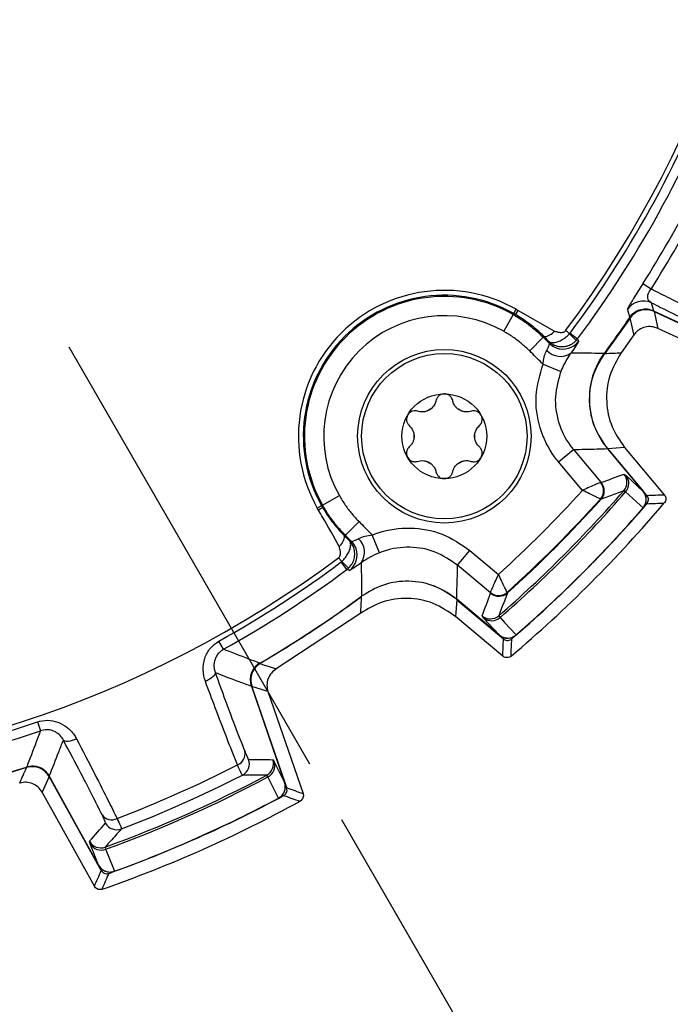
# Model space of a CAD drawing. Units: inches. Extents: x 0.3 to 16.7, y 0.2 to 10.8.
# Drawn here: x 2.7 to 3.2, y 4.6 to 5.4 of the extents above; entities that cross this region are included whole.
import ezdxf

# ---------------------------------------------------------------- set-up
doc = ezdxf.new("R2010")
doc.units = ezdxf.units.IN
doc.header["$MEASUREMENT"] = 0
doc.linetypes.add('CENTERX2', pattern=[0.8, 0.5, -0.1, 0.1, -0.1])
doc.layers.add('OBJECT', color=7, linetype='Continuous')
doc.styles.add('SLDTEXTSTYLE0', font='TXT', dxfattribs={"width": 0.7})
doc.dimstyles.new('SLDDIMSTYLE12', dxfattribs={"dimtxt": 0.105523, "dimasz": 0.156, "dimexe": 0, "dimexo": 0.0625, "dimgap": 0.026381, "dimtad": 0, "dimtih": 1, "dimtoh": 1, "dimdec": 4, "dimlfac": 2, "dimrnd": 1e-09, "dimzin": 12, "dimdsep": 46, "dimtxsty": 'SLDTEXTSTYLE0', "dimsah": 1, "dimcen": 0.09, "dimadec": 0, "dimazin": 3, "dimlim": 1, "dimtp": 0.0002, "dimtm": 0.0003, "dimtfac": 1, "dimtdec": 4, "dimtmove": 0, "dimatfit": 0, "dimfxl": 0, "dimfrac": 2, "dimtolj": 1, "dimtzin": 12, "dimarcsym": 0})
doc.dimstyles.new('SLDDIMSTYLE13', dxfattribs={"dimtxt": 0.105523, "dimasz": 0.156, "dimexe": 0, "dimexo": 0.0625, "dimgap": 0.026381, "dimtad": 0, "dimtih": 1, "dimtoh": 1, "dimdec": 4, "dimlfac": 2, "dimzin": 4, "dimdsep": 46, "dimtxsty": 'SLDTEXTSTYLE0', "dimsah": 1, "dimcen": 0.09, "dimadec": 1, "dimazin": 1, "dimtfac": 1, "dimtdec": 1, "dimtofl": 0, "dimtmove": 0, "dimatfit": 3, "dimfxl": 0, "dimfrac": 2, "dimtolj": 1, "dimtzin": 12, "dimarcsym": 0})

# ---------------------------------------------------------------- blocks, each defined once
blk = doc.blocks.new('_D_13')
at = {"layer": 'OBJECT'}
for p, q in [((2.32211, 5.61584), (2.32211, 4.0528)), ((2.44689, 5.61584), (2.44689, 4.0528)), ((2.32211, 4.1778), (2.00156, 4.1778)), ((2.44689, 4.1778), (2.79689, 4.1778))]:
    blk.add_line(p, q, dxfattribs=at)
for points in [[(2.32211, 4.1778), (2.16611, 4.2038), (2.16611, 4.1518)], [(2.44689, 4.1778), (2.60289, 4.1518), (2.60289, 4.2038)]]:
    blk.add_solid(points, dxfattribs=at)
at = {"layer": 'OBJECT', "char_height": 0.104167, "attachment_point": 1, "style": 'SLDTEXTSTYLE0'}
for s, insert in [('.2498', (1.52146, 4.31208)), ('%%c', (1.36337, 4.2289)), ('.2493', (1.52146, 4.14571))]:
    blk.add_mtext(s, dxfattribs=dict(at, insert=insert))
blk = doc.blocks.new('_D_14')
at = {"layer": 'OBJECT'}
for p, q in [((2.3845, 5.23564), (2.3845, 3.37029)), ((2.9011, 4.77106), (3.53227, 3.67784))]:
    blk.add_line(p, q, dxfattribs=at)
for start, end in [(293.11349, 300), (270, 279.2997)]:
    blk.add_arc((2.3845, 5.66584), 2.17054, start, end, dxfattribs=at)
for points in [[(3.46977, 3.78609), (3.31978, 3.73595), (3.34414, 3.69002)], [(2.3845, 3.49529), (2.54133, 3.4749), (2.53947, 3.52687)]]:
    blk.add_solid(points, dxfattribs=at)
at = {"layer": 'OBJECT', "insert": (2.79776, 3.63743), "char_height": 0.104167, "attachment_point": 1, "style": 'SLDTEXTSTYLE0'}
blk.add_mtext('30.0°', dxfattribs=at)
blk = doc.blocks.new('_D_15')
at = {"layer": 'OBJECT'}
for p, q in [((2.3845, 5.23564), (2.3845, 3.37029)), ((1.59232, 4.87365), (0.7613, 4.04264))]:
    blk.add_line(p, q, dxfattribs=at)
for start, end in [(225, 240.91141), (251.90025, 270)]:
    blk.add_arc((2.3845, 5.66584), 2.17054, start, end, dxfattribs=at)
for points in [[(0.84969, 4.13103), (0.94617, 4.00572), (0.9816, 4.04378)], [(2.3845, 3.49529), (2.22953, 3.52687), (2.22767, 3.4749)]]:
    blk.add_solid(points, dxfattribs=at)
at = {"layer": 'OBJECT', "insert": (1.28629, 3.73697), "char_height": 0.104167, "attachment_point": 1, "style": 'SLDTEXTSTYLE0'}
blk.add_mtext('45.0°', dxfattribs=at)

msp = doc.modelspace()

# ---------------------------------------------------------------- linework, layer by layer
at = {"color": 7, "linetype": 'CENTERX2'}
msp.add_line((1.88882427, 6.52436849), (2.87609883, 4.81435879), dxfattribs=at)
at = {"color": 7, "linetype": 'Continuous', "lineweight": 25}
for p, q in [((3.14198704, 5.18380022), (3.13554588, 5.18789912)), ((3.14409535, 5.16668116), (3.14232339, 5.17309389)), ((3.03515215, 5.16473392), (3.03703166, 5.16805654)), ((3.03664869, 5.16387216), (3.03857896, 5.16716555)), ((3.03703166, 5.16805654), (3.03857896, 5.16716555)), ((3.03857896, 5.16716555), (3.06695014, 5.15107473)), ((3.21484114, 5.13359057), (3.14384746, 5.16669547)), ((3.21465867, 5.13377694), (3.14409535, 5.16668116)), ((3.14434005, 5.16632763), (3.14729178, 5.15318284)), ((3.14434005, 5.16632763), (3.21887442, 5.13157168)), ((3.03471794, 5.16396633), (3.02733373, 5.1509124)), ((3.03515215, 5.16473392), (3.03471794, 5.16396633)), ((3.03664869, 5.16387216), (3.03515215, 5.16473392)), ((3.12560439, 5.16117598), (3.10608188, 5.13363524)), ((3.07578719, 5.15168879), (3.07857999, 5.14896162)), ((3.22211172, 5.11829372), (3.14729178, 5.15318284)), ((3.05813158, 5.1462215), (3.04756021, 5.13558301)), ((3.05813158, 5.1462215), (3.05871162, 5.14680523)), ((3.06296779, 5.1414194), (3.06229884, 5.14321378)), ((3.07857999, 5.14896162), (3.0789708, 5.1494219)), ((3.0789708, 5.1494219), (3.08483996, 5.14505756)), ((3.08483996, 5.14505756), (3.08367646, 5.14367717)), ((3.12864118, 5.14815482), (3.11877611, 5.13425463)), ((3.05791303, 5.12531216), (3.07182541, 5.11973854)), ((3.07007745, 5.04926479), (3.08156112, 5.05890073)), ((3.08156112, 5.05890073), (3.10295878, 5.03339999)), ((3.10792565, 5.05984012), (3.13592157, 5.02647589)), ((3.10799724, 5.05961261), (3.1356957, 5.02660287)), ((3.12141343, 5.0605111), (3.10840562, 5.0594624)), ((3.13881738, 5.02321908), (3.10840562, 5.0594624)), ((3.12141343, 5.0605111), (3.15225916, 5.02375059)), ((3.08866282, 5.0271156), (3.07007745, 5.04926479)), ((3.12089706, 5.03983993), (3.12255744, 5.03864793)), ((3.12255744, 5.03864793), (3.1356957, 5.02660287)), ((3.10295878, 5.03339999), (3.10280845, 5.03336009)), ((3.10295878, 5.03339999), (3.1032717, 5.0332668)), ((2.88636784, 5.01561622), (2.89942176, 5.02300043)), ((3.10267947, 5.02034617), (3.10258741, 5.02037836)), ((3.10305299, 5.02016007), (3.10267947, 5.02034617)), ((3.12219811, 5.02589442), (3.12079269, 5.02686268)), ((2.88560025, 5.01518202), (2.88227763, 5.01330251)), ((2.88316792, 5.01175667), (2.88227763, 5.01330251)), ((2.88646104, 5.01368741), (2.88316792, 5.01175667)), ((2.88560025, 5.01518202), (2.88636784, 5.01561622)), ((2.90411267, 4.99220259), (2.91475116, 5.00277396)), ((2.90411267, 4.99220259), (2.90352894, 4.99162254)), ((2.93059563, 4.97850876), (2.925022, 4.99242114)), ((2.90712039, 4.98803533), (2.90891476, 4.98736638)), ((2.90137255, 4.97175417), (2.89864538, 4.97454698)), ((2.99143344, 4.96877305), (3.00106938, 4.98025672)), ((3.00106938, 4.98025672), (3.02321856, 4.96167134)), ((2.90091227, 4.97136336), (2.90137255, 4.97175417)), ((2.90527661, 4.96549421), (2.90091227, 4.97136336)), ((2.90527661, 4.96549421), (2.906657, 4.96665771)), ((3.01693418, 4.94737539), (2.99143344, 4.96877305)), ((3.01693418, 4.94737539), (3.01697408, 4.94752572)), ((3.01706737, 4.94706247), (3.01693418, 4.94737539)), ((3.02995581, 4.94774676), (3.02998799, 4.94765469)), ((3.02998799, 4.94765469), (3.0301741, 4.94728117)), ((2.9908717, 4.9419286), (2.98982307, 4.92892074)), ((3.02385828, 4.9144126), (2.99049405, 4.94240852)), ((3.0237313, 4.91463846), (2.99072156, 4.94233692)), ((2.9908717, 4.9419286), (3.02711509, 4.91151679)), ((2.91607947, 4.93155815), (2.85036509, 4.8882046)), ((3.02658358, 4.89807501), (2.98982307, 4.92892074)), ((3.01168624, 4.92777673), (3.01049424, 4.92943711)), ((3.0237313, 4.91463846), (3.01168624, 4.92777673)), ((3.02347149, 4.92954147), (3.02443974, 4.92813605)), ((2.80929327, 4.90344639), (2.80573331, 4.90983553)), ((2.83093762, 4.87473543), (2.85672089, 4.79985539)), ((2.83094722, 4.87498828), (2.85688624, 4.7996559)), ((2.84389172, 4.8704555), (2.8312611, 4.87446032)), ((2.85842258, 4.79557764), (2.8312611, 4.87446032)), ((2.84389172, 4.8704555), (2.87116204, 4.79125674)), ((2.66445483, 4.8469343), (2.66682081, 4.84001357)), ((2.8476489, 4.81751661), (2.84877183, 4.81580875)), ((2.84877183, 4.81580875), (2.85672089, 4.79985539)), ((2.65600263, 4.8113152), (2.6354441, 4.80505345)), ((2.71210626, 4.7351957), (2.67347999, 4.80487935)), ((2.84386592, 4.8040311), (2.84290084, 4.8054387)), ((2.67366244, 4.80429259), (2.66818693, 4.79222669)), ((2.71410899, 4.73132509), (2.67366244, 4.80429259)), ((2.71206865, 4.73545207), (2.67367431, 4.80471729)), ((2.70879567, 4.71896658), (2.66818693, 4.79222669)), ((2.70553196, 4.75203425), (2.70501415, 4.75401153)), ((2.71206865, 4.73545207), (2.70553196, 4.75203425)), ((2.71716686, 4.74945833), (2.71756715, 4.74779927))]:
    msp.add_line(p, q, dxfattribs=at)
at = {"color": 7, "linetype": 'Continuous', "lineweight": 25, "flags": 128}
for points in [[(3.12355571, 5.16788399), (3.12393178, 5.16657001), (3.1253676, 5.16153022)], [(3.1286412, 5.14815481), (3.12850789, 5.1487267), (3.12797427, 5.1510155), (3.12690544, 5.15559849), (3.12560439, 5.16117598)], [(3.08483996, 5.14505756), (3.08517879, 5.14412445), (3.08554894, 5.14310492)], [(3.06296779, 5.1414194), (3.06546813, 5.13942282), (3.0681137, 5.1380861)], [(3.13577554, 5.01344002), (3.13353986, 5.01549077), (3.12219811, 5.02589442)], [(2.90722925, 4.96478522), (2.90620338, 4.96515767), (2.90527661, 4.96549421)], [(3.02443974, 4.92813605), (3.0279401, 4.9243201), (3.03689415, 4.91455862)], [(2.83785888, 4.89228309), (2.83826295, 4.89215134), (2.84046664, 4.8914328), (2.84487139, 4.88999641), (2.85036511, 4.88820456)], [(2.80273861, 4.88534703), (2.80276262, 4.88457406), (2.80246392, 4.88371658), (2.80185267, 4.8828038), (2.80094971, 4.88186683), (2.79978579, 4.88093757), (2.79840056, 4.88004768), (2.79684122, 4.87922747), (2.79516087, 4.8785049)], [(2.69481237, 4.83382687), (2.69315102, 4.83306162), (2.69149808, 4.83245163), (2.68990987, 4.83201765), (2.68844048, 4.83177449), (2.68713997, 4.83173042), (2.68605265, 4.83188694), (2.68521554, 4.83223873), (2.68465718, 4.83277379)], [(2.85207828, 4.7875382), (2.85072601, 4.79025393), (2.84386592, 4.8040311)], [(2.71756715, 4.74779927), (2.7194675, 4.74298235), (2.72432862, 4.73066038)]]:
    msp.add_lwpolyline(points, dxfattribs=at)
at = {"color": 7, "linetype": 'Continuous', "lineweight": 25}
for radius in [0.0675, 0.06436893, 0.03297244]:
    msp.add_circle((2.98111968, 5.06921449), radius, dxfattribs=at)
for centre, radius, start, end in [((2.38449833, 5.66583583), 0.86152624, 323.35992237, 36.64007764), ((2.38449833, 5.66583583), 0.86543363, 323.36528428, 339.6483556), ((2.38449833, 5.66583583), 0.87274762, 323.36528428, 339.6483556), ((2.38449833, 5.66583583), 0.8902224, 327.52895048, 332.47104952), ((2.38449833, 5.66583583), 0.89785716, 327.52895048, 332.47104952), ((2.98111968, 5.06921449), 0.11356012, 60.50446472, 209.49553529), ((2.98111968, 5.06921449), 0.10974274, 60.50446471, 209.49553529), ((2.98111968, 5.06921449), 0.10886085, 60.50446471, 209.49553529), ((3.13599525, 5.15948136), 0.01501154, 65.06739365, 145.96185068), ((3.13750819, 5.15310085), 0.015, 109.43785464, 145.74850163), ((3.13750819, 5.15310085), 0.015, 65, 86.19377327), ((2.98111968, 5.06921449), 0.09386314, 60.50446471, 209.49553529), ((2.38449833, 5.66583583), 0.89622063, 323.58050997, 325.75709752), ((3.05791977, 5.15841655), 0.01163829, 273.90134346, 320.88840617), ((3.07352349, 5.15208682), 0.01500953, 248.87378393, 323.24368), ((3.04207602, 5.10865641), 0.05437876, 40.09188418, 47.83321315), ((3.07143861, 5.14554788), 0.01421455, 221.66021482, 304.83834522), ((3.15388832, 5.09840738), 0.06, 143.5910641, 220), ((3.01683389, 7.09292203), 1.96131842, 272.60809248, 272.97936713), ((2.98111968, 5.06921449), 0.02374016, 115.69390737, 124.30609263), ((2.98111968, 5.06921449), 0.02374016, 55.69390737, 64.30609264), ((2.98111968, 5.06921449), 0.02374016, 175.69390737, 184.30609264), ((2.98111968, 5.06921449), 0.02374016, 355.69390736, 4.30609264), ((2.98111968, 5.06921449), 0.02374016, 235.69390737, 244.30609264), ((2.98111968, 5.06921449), 0.02374016, 295.69390737, 304.30609263), ((3.11323262, 5.03341252), 0.01000276, 319.09523468, 39.98325651), ((3.11483626, 5.03248366), 0.00988002, 318.16984812, 38.602409), ((2.38449833, 5.66583583), 0.95068984, 312.20995, 317.79005), ((3.0949238, 5.02700159), 0.01012907, 319.16493879, 38.88413562), ((3.09524743, 5.02703509), 0.00999884, 318.01245283, 39.53609194), ((3.09560708, 5.0268395), 0.01000282, 318.10595416, 39.98210626), ((2.38449833, 5.66583583), 0.97489286, 310.95219527, 319.04780473), ((2.38449833, 5.66583583), 0.97658895, 310.94105559, 319.05894441), ((2.38449833, 5.66583583), 0.96553989, 311.9509256, 318.0490744), ((2.38449833, 5.66583583), 0.96603209, 311.94209456, 318.05790544), ((3.12826112, 5.02004801), 0.01, 319.03315798, 40), ((2.38449833, 5.66583583), 1.005, 310.18805635, 319.81194365), ((2.38449833, 5.66583583), 0.99511603, 310.71350247, 319.28649753), ((2.38449833, 5.66583583), 0.995, 310.96684202, 319.03315798), ((2.38449833, 5.66583583), 0.99500641, 310.97046976, 319.02953024), ((3.0311882, 7.73619097), 2.7215739, 272.26559768, 272.54945719), ((2.89191761, 4.9924144), 0.01163829, 309.11159408, 356.09865687), ((2.90478629, 4.97889555), 0.01421455, 325.16165442, 48.33978562), ((2.89824711, 4.97681082), 0.01500979, 306.75672079, 18.18589284), ((2.89826613, 4.97681604), 0.0149901, 18.1896163, 44.73430534), ((2.38449833, 5.66583583), 0.86152624, 233.35992237, 306.64007764), ((2.38449833, 5.66583583), 0.86543363, 299.12606641, 306.63471574), ((2.94167774, 5.00825814), 0.05437875, 222.16678818, 229.90811892), ((2.38449833, 5.66583583), 0.87274762, 299.12606641, 306.63471574), ((2.95192679, 4.89644585), 0.06, 50, 72.19675573), ((2.38449833, 5.66583583), 0.89622063, 300.36425882, 306.41949003), ((-5.07657944, 5.32774466), 8.00247213, 357.162239512, 357.253233548), ((3.02329908, 4.95508673), 0.00999884, 230.46390806, 311.98754717), ((3.02333258, 4.95541036), 0.01012907, 231.11586438, 310.83506121), ((3.02349466, 4.95472708), 0.01000282, 230.01789374, 311.89404584), ((3.01692164, 4.93710155), 0.01000276, 230.01674349, 310.90476532), ((3.01785051, 4.93549791), 0.00988002, 231.397591, 311.83015188), ((3.03028616, 4.92207305), 0.01, 230, 310.96684202), ((0.32331825, 5.01876021), 2.71239078, 357.45006229, 357.73488284), ((2.84513, 4.8798718), 0.015, 120.3733818, 199), ((2.38449833, 5.66583583), 0.86543363, 251.12606641, 288.87393359), ((2.38449833, 5.66583583), 0.87274762, 251.12606641, 288.87393359), ((2.81682871, 4.82205783), 0.00923092, 291.07074533, 12.40024445), ((2.38449833, 5.66583583), 0.95726786, 290.9288684, 297.0711316), ((2.81937974, 4.81444278), 0.01000282, 297.10595416, 18.98210626), ((2.83819015, 4.8142628), 0.01000276, 298.09523468, 18.98325651), ((2.8393544, 4.81282093), 0.00988002, 297.16984812, 17.602409), ((2.38449833, 5.66583583), 0.89622063, 286.24290248, 287.63574118), ((-2.04544732, 6.89128025), 5.14100051, 335.988355, 336.13495724), ((2.66036069, 4.7976072), 0.015, 29, 73.60540713), ((2.38449833, 5.66583583), 0.97489286, 289.95219527, 298.04780473), ((2.38449833, 5.66583583), 0.96603209, 290.94209456, 297.05790544), ((2.38449833, 5.66583583), 0.97658895, 289.94105559, 298.05894441), ((2.84743106, 4.79640022), 0.01, 298.03315798, 19), ((2.38449833, 5.66583583), 0.99511603, 289.71350247, 298.28649753), ((3.73018426, 7.36692594), 2.7215739, 251.26559768, 251.54945719), ((2.38449833, 5.66583583), 1.005, 289.18805635, 298.81194365), ((2.38449833, 5.66583583), 0.995, 289.96684202, 298.03315798), ((2.38449833, 5.66583583), 0.99500641, 289.97046976, 298.02953024), ((2.7222621, 4.77995407), 0.00923092, 215.59975555, 296.92925467), ((2.72621421, 4.77296282), 0.01000282, 209.01789374, 290.89404584), ((2.71376135, 4.75886352), 0.01000276, 209.01674349, 289.90476532), ((2.71405382, 4.75703352), 0.00988002, 210.397591, 290.83015188), ((2.72085246, 4.74004379), 0.01, 209, 289.96684202), ((0.22832979, 5.80039957), 2.71239077, 336.45006229, 336.73488284)]:
    msp.add_arc(centre, radius, start, end, dxfattribs=at)
for centre, major_axis, ratio, start_param, end_param in [((2.84595743, 6.05304599), (0.90788325, 0.7618045), 0.866113339, 4.31525896, 4.331424619), ((6.76578136, 9.34216881), (4.71168811, 3.95357576), 0.369922506, 3.58548818, 3.589498826), ((1.99728817, 5.20437674), (0.7618045, 0.90788325), 0.866113339, 5.093353342, 5.109519001), ((-1.29183464, 1.28455281), (3.95357576, 4.71168811), 0.369922506, 5.835279135, 5.83928978), ((2.95407122, 5.86195551), (1.12058835, 0.38584951), 0.866113339, 4.31525896, 4.331424619), ((7.79225832, 7.52787692), (5.81557463, 2.00246293), 0.369922506, 3.58548818, 3.589498826), ((1.85763436, 5.37379036), (1.03656203, 0.57457572), 0.866113339, 5.093353342, 5.109519001), ((-2.61776558, 2.89303567), (5.37949895, 2.98190496), 0.369922506, 5.835279135, 5.83928978)]:
    msp.add_ellipse(centre, major_axis=major_axis, ratio=ratio, start_param=start_param, end_param=end_param, dxfattribs=at)
for points, knots in [([(1.44063448, 6.71271104), (1.42570642, 6.7074865), (1.39585063, 6.69703753), (1.36070943, 6.66375568), (1.33864455, 6.62157913), (1.32984691, 6.57548723), (1.31539075, 6.51513), (1.29361424, 6.40882775), (1.26698611, 6.25636219), (1.24392514, 6.07211567), (1.22553193, 5.83857799), (1.22236717, 5.61035086), (1.23311629, 5.38893286), (1.24997908, 5.20148215), (1.27638306, 5.01621667), (1.30545031, 4.86013186), (1.32747145, 4.76739178), (1.33826351, 4.71346225), (1.35670786, 4.6736573), (1.38872097, 4.64002068), (1.44602607, 4.61325322), (1.52311336, 4.60086638), (1.64378418, 4.57354868), (1.79653797, 4.54826839), (1.98066783, 4.52492888), (2.21423975, 4.50680526), (2.44244541, 4.50373891), (2.66386364, 4.51461625), (2.85125254, 4.53164457), (3.03651991, 4.5578976), (3.18811846, 4.5868704), (3.27493396, 4.60635981), (3.31972413, 4.61663946), (3.35731398, 4.6268391), (3.39342007, 4.65163597), (3.42093352, 4.6874779), (3.43330894, 4.7276895), (3.44460729, 4.77879885), (3.46461286, 4.86723891), (3.49749682, 5.04381964), (3.52749608, 5.25207369), (3.53413583, 5.4108837), (3.53650544, 5.46756018)], [0, 0, 0, 0, 0.009360255, 0.018720306, 0.028083259, 0.037338048, 0.046609947, 0.065188093, 0.102112371, 0.139036671, 0.176040715, 0.241991738, 0.275174503, 0.308415011, 0.354362101, 0.386904261, 0.403172797, 0.411327967, 0.419676769, 0.42903489, 0.438393301, 0.45689179, 0.475429557, 0.512350079, 0.549270624, 0.586270887, 0.652221647, 0.685404278, 0.718644652, 0.764572928, 0.797091451, 0.810818226, 0.817687377, 0.824577865, 0.833930287, 0.84328266, 0.850976752, 0.858830051, 0.874596221, 0.90509646, 0.966130604, 1, 1, 1, 1]), ([(3.13554588, 5.18789912), (3.13425122, 5.18585979), (3.13165802, 5.18177503), (3.12823926, 5.1763069), (3.12558145, 5.17193489), (3.12379653, 5.1687951), (3.12363908, 5.16819943), (3.12355571, 5.16788399)], [0, 0, 0, 0, 0.183765117, 0.368080752, 0.556742669, 0.765277746, 1, 1, 1, 1]), ([(3.14232339, 5.17309389), (3.14160452, 5.17357983), (3.14031906, 5.17444879), (3.13937745, 5.17646153), (3.13936297, 5.17856478), (3.13988833, 5.18027937), (3.14053732, 5.18167741), (3.14119727, 5.1827766), (3.14179887, 5.18355632), (3.14198704, 5.18380022)], [0, 0, 0, 0, 0.289392593, 0.517482419, 0.69713432, 0.807195585, 0.852490831, 0.953860289, 1, 1, 1, 1]), ([(3.21582014, 5.14486713), (3.2098789, 5.14835689), (3.19799809, 5.15533542), (3.16839274, 5.17058473), (3.14833924, 5.18063921), (3.14255065, 5.18351975), (3.14198704, 5.18380022)], [0, 0, 0, 0, 0.41994063, 0.839762855, 0.984398359, 1, 1, 1, 1]), ([(3.14232339, 5.17309389), (3.14471288, 5.17190969), (3.1606781, 5.16399752), (3.18656719, 5.1507955), (3.19779663, 5.14422451), (3.20341166, 5.14093883)], [0, 0, 0, 0, 0.0808833042, 0.5404161627, 1, 1, 1, 1]), ([(3.14409535, 5.16668116), (3.14249744, 5.16724354), (3.1393016, 5.16836831), (3.13414029, 5.167923), (3.12945053, 5.16591398), (3.12668489, 5.16338845), (3.12554132, 5.16177528), (3.1253676, 5.16153022)], [0, 0, 0, 0, 0.239347452, 0.478700414, 0.717935091, 0.957150333, 1, 1, 1, 1]), ([(3.14434005, 5.16632763), (3.14274159, 5.1668901), (3.13954467, 5.16801505), (3.13438114, 5.1675694), (3.12968831, 5.16555975), (3.12692135, 5.16303337), (3.12577749, 5.16142012), (3.12560439, 5.16117598)], [0, 0, 0, 0, 0.239340019, 0.478680977, 0.718002267, 0.957324168, 1, 1, 1, 1]), ([(3.03471794, 5.16396633), (3.03471829, 5.16396613), (3.03755413, 5.16236197), (3.0430637, 5.1589063), (3.050939, 5.15301049), (3.05571344, 5.14850395), (3.05813158, 5.1462215)], [0, 0, 0, 0, 0.0000400964, 0.3318212421, 0.6615832488, 1, 1, 1, 1]), ([(3.05871162, 5.14680523), (3.05871135, 5.1468055), (3.05696472, 5.14855582), (3.05333412, 5.15196194), (3.04748749, 5.15672215), (3.04189621, 5.16069356), (3.03818999, 5.16293855), (3.03664869, 5.16387216)], [0, 0, 0, 0, 0.000041836, 0.270343032, 0.539661826, 0.808560825, 1, 1, 1, 1]), ([(3.04756021, 5.13558301), (3.04546867, 5.13755348), (3.04134261, 5.14144071), (3.03455986, 5.14657126), (3.02974879, 5.14946154), (3.02733373, 5.1509124)], [0, 0, 0, 0, 0.338613888, 0.667998223, 1, 1, 1, 1]), ([(3.06695014, 5.15107473), (3.06783489, 5.15078319), (3.06980582, 5.1501337), (3.07242488, 5.14989729), (3.07446181, 5.15048996), (3.0753512, 5.15113563), (3.07571717, 5.15159995), (3.07578719, 5.15168879)], [0, 0, 0, 0, 0.29678582, 0.661144976, 0.811957976, 0.964023775, 1, 1, 1, 1]), ([(3.14729178, 5.15318284), (3.1456933, 5.15374532), (3.14249635, 5.1548703), (3.13733305, 5.15442446), (3.13263935, 5.15241553), (3.12991256, 5.14992179), (3.12878679, 5.14835715), (3.1286412, 5.14815481)], [0, 0, 0, 0, 0.241058489, 0.482117914, 0.723157753, 0.964198447, 1, 1, 1, 1]), ([(3.05813158, 5.1462215), (3.05966421, 5.14469908), (3.06127596, 5.14309806), (3.06288863, 5.14149795), (3.06296779, 5.1414194)], [0, 0, 0, 0, 0.950909898, 1, 1, 1, 1]), ([(3.06229884, 5.14321378), (3.06110565, 5.14440842), (3.05991219, 5.14560332), (3.0587119, 5.14680496), (3.05871162, 5.14680523)], [0, 0, 0, 0, 0.999773292, 1, 1, 1, 1]), ([(3.06229884, 5.14321378), (3.06231175, 5.14320189), (3.06247956, 5.1430474), (3.06334801, 5.14239349), (3.06537344, 5.14187551), (3.06868985, 5.1424213), (3.07207915, 5.14387123), (3.07547928, 5.14603053), (3.07753478, 5.14797358), (3.07857999, 5.14896162)], [0, 0, 0, 0, 0.00462605, 0.060096198, 0.28329146, 0.477626864, 0.651180118, 0.822625807, 1, 1, 1, 1]), ([(3.06229884, 5.14321378), (3.06232442, 5.14318876), (3.06265675, 5.1428638), (3.06429708, 5.14140981), (3.06757876, 5.13958872), (3.07221904, 5.13876332), (3.07651504, 5.13927382), (3.08048884, 5.14083768), (3.08260179, 5.14271986), (3.08367646, 5.14367717)], [0, 0, 0, 0, 0.004629915, 0.060134478, 0.283305591, 0.477518553, 0.651010162, 0.822499394, 1, 1, 1, 1]), ([(3.08554894, 5.14310492), (3.08542067, 5.14275472), (3.0851516, 5.14202015), (3.08278006, 5.1384046), (3.08045903, 5.13514516), (3.07955886, 5.13388104)], [0, 0, 0, 0, 0.358051566, 0.75103028, 1, 1, 1, 1]), ([(3.05791303, 5.12531216), (3.05753408, 5.12568754), (3.05561782, 5.12758571), (3.05216586, 5.1310083), (3.04909542, 5.13405811), (3.04756021, 5.13558301)], [0, 0, 0, 0, 0.1097281169, 0.5548640594, 1, 1, 1, 1]), ([(3.05791303, 5.12531216), (3.05807274, 5.12671292), (3.05843268, 5.12986977), (3.05961528, 5.13360942), (3.06052857, 5.13549866), (3.06081893, 5.1360993)], [0, 0, 0, 0, 0.352355424, 0.794095475, 1, 1, 1, 1]), ([(3.06081893, 5.1360993), (3.06117278, 5.13680801), (3.06208416, 5.13863338), (3.06294441, 5.14071147), (3.06296026, 5.14119125), (3.06296779, 5.1414194)], [0, 0, 0, 0, 0.249734583, 0.643222421, 1, 1, 1, 1]), ([(3.07955886, 5.13388104), (3.07898766, 5.13305487), (3.07730197, 5.13061674), (3.07443445, 5.12578716), (3.07259411, 5.12152064), (3.07182541, 5.11973854)], [0, 0, 0, 0, 0.229848416, 0.678312836, 1, 1, 1, 1]), ([(3.10567981, 5.13375623), (3.10406073, 5.13375709), (3.09550228, 5.1337616), (3.08679014, 5.13381169), (3.07968574, 5.13387983), (3.07955886, 5.13388104)], [0, 0, 0, 0, 0.18643011, 0.985470026, 1, 1, 1, 1]), ([(3.10567981, 5.13375623), (3.10220431, 5.12793188), (3.09525326, 5.11628305), (3.09299071, 5.09576864), (3.09679473, 5.0758174), (3.10432187, 5.06492916), (3.10799724, 5.05961261)], [0, 0, 0, 0, 0.252944393, 0.505893877, 0.758736275, 1, 1, 1, 1]), ([(3.11877603, 5.13425469), (3.11535215, 5.12839676), (3.10850437, 5.11668088), (3.10642562, 5.09613541), (3.11037651, 5.07639267), (3.11782809, 5.06567023), (3.12141343, 5.0605111)], [0, 0, 0, 0, 0.254634839, 0.509270707, 0.763884417, 1, 1, 1, 1]), ([(3.07007745, 5.04926479), (3.06902399, 5.05057518), (3.06271439, 5.05842368), (3.0544904, 5.07533049), (3.05081319, 5.10091442), (3.05554642, 5.1171796), (3.05791303, 5.12531216)], [0, 0, 0, 0, 0.062621077, 0.375063654, 0.687532934, 1, 1, 1, 1]), ([(3.07182541, 5.11973854), (3.06993108, 5.11323254), (3.06614247, 5.10022065), (3.06908567, 5.07975213), (3.07566826, 5.0662272), (3.08071795, 5.05994902), (3.08156112, 5.05890073)], [0, 0, 0, 0, 0.312459146, 0.624912827, 0.937369799, 1, 1, 1, 1]), ([(2.98110684, 5.10218692), (2.98105776, 5.10218651), (2.98038631, 5.10218099), (2.97909008, 5.10199304), (2.97727749, 5.10114073), (2.9756606, 5.09957625), (2.97463243, 5.09740748), (2.97408451, 5.09474916), (2.97273782, 5.09237476), (2.97123476, 5.0909846), (2.97082682, 5.09060729)], [0, 0, 0, 0, 0.007396869, 0.101206941, 0.193788908, 0.324821919, 0.498413082, 0.673701955, 0.911440084, 1, 1, 1, 1]), ([(2.99141254, 5.09060729), (2.99079821, 5.09120727), (2.98922964, 5.0927392), (2.9878726, 5.09548323), (2.9874688, 5.09818617), (2.98593317, 5.10025929), (2.98441502, 5.10146529), (2.98275282, 5.10208876), (2.98164595, 5.1021553), (2.98111968, 5.10218693)], [0, 0, 0, 0, 0.137994463, 0.352342038, 0.586977392, 0.728048803, 0.833978076, 0.921063629, 1, 1, 1, 1]), ([(2.9677394, 5.08882477), (2.96691263, 5.08859273), (2.96480166, 5.08800027), (2.96174674, 5.08819706), (2.95920403, 5.08919883), (2.95664084, 5.08890549), (2.95483733, 5.08819374), (2.95346629, 5.08706596), (2.95285524, 5.08614065), (2.95256471, 5.08570071)], [0, 0, 0, 0, 0.137994463, 0.352342038, 0.586977392, 0.728048803, 0.833978076, 0.921063629, 1, 1, 1, 1]), ([(2.97082682, 5.09060729), (2.97079514, 5.09058121), (2.96987698, 5.08982544), (2.96878943, 5.08931632), (2.9677394, 5.08882477)], [0, 0, 0, 0, 0.034506474, 1, 1, 1, 1]), ([(2.99449996, 5.08882477), (2.99424022, 5.08892701), (2.9931296, 5.08936419), (2.99215739, 5.09006805), (2.99141254, 5.09060729)], [0, 0, 0, 0, 0.233867788, 1, 1, 1, 1]), ([(3.00966822, 5.08571183), (3.00964333, 5.08575412), (3.00930283, 5.08633285), (3.00849171, 5.08736164), (3.00684847, 5.08850426), (3.0046783, 5.08912797), (3.00145048, 5.08882167), (2.99839564, 5.08772775), (2.99538728, 5.0885749), (2.99449996, 5.08882477)], [0, 0, 0, 0, 0.007406709, 0.101341573, 0.194046698, 0.325254017, 0.499076101, 0.852252756, 1, 1, 1, 1]), ([(2.9525583, 5.08568958), (2.95253411, 5.08564688), (2.95220317, 5.08506263), (2.95171777, 5.08384578), (2.95154985, 5.08185138), (2.95209479, 5.07966012), (2.95397396, 5.07701788), (2.95644875, 5.07491928), (2.95721927, 5.07189038), (2.95744654, 5.07099701)], [0, 0, 0, 0, 0.007406709, 0.101341573, 0.194046698, 0.325254017, 0.499076101, 0.852252756, 1, 1, 1, 1]), ([(3.00479282, 5.07099701), (3.00500525, 5.07182903), (3.00554766, 5.07395341), (3.00724554, 5.07650066), (3.00938445, 5.07820183), (3.01041201, 5.08056828), (3.01069736, 5.08248604), (3.0104062, 5.08423729), (3.00991039, 5.08522913), (3.00967465, 5.08570071)], [0, 0, 0, 0, 0.137994463, 0.352342038, 0.586977392, 0.728048803, 0.833978076, 0.921063629, 1, 1, 1, 1]), ([(2.95744654, 5.06743196), (2.9572341, 5.06659995), (2.9566917, 5.06447556), (2.95499382, 5.06192832), (2.95285491, 5.06022715), (2.95182735, 5.0578607), (2.95154199, 5.05594293), (2.95183315, 5.05419169), (2.95232897, 5.05319985), (2.95256471, 5.05272827)], [0, 0, 0, 0, 0.137994463, 0.352342038, 0.586977392, 0.728048803, 0.833978076, 0.921063629, 1, 1, 1, 1]), ([(2.95744654, 5.07099701), (2.95753012, 5.07029331), (2.95767152, 5.06910279), (2.95751184, 5.0679169), (2.95744654, 5.06743196)], [0, 0, 0, 0, 0.591082385, 1, 1, 1, 1]), ([(3.00479282, 5.06743196), (3.00470924, 5.06813566), (3.00456784, 5.06932619), (3.00472752, 5.07051208), (3.00479282, 5.07099701)], [0, 0, 0, 0, 0.591082385, 1, 1, 1, 1]), ([(3.00968106, 5.0527394), (3.00970525, 5.0527821), (3.01003619, 5.05336634), (3.01052159, 5.05458319), (3.0106895, 5.05657759), (3.01014457, 5.05876886), (3.0082654, 5.06141109), (3.00579061, 5.06350969), (3.00502009, 5.06653859), (3.00479282, 5.06743196)], [0, 0, 0, 0, 0.007406709, 0.101341573, 0.194046698, 0.325254017, 0.499076101, 0.852252756, 1, 1, 1, 1]), ([(3.08156112, 5.05890073), (3.0876173, 5.05904659), (3.0964499, 5.05925933), (3.10523557, 5.05952812), (3.10799724, 5.05961261)], [0, 0, 0, 0, 0.685661471, 1, 1, 1, 1]), ([(2.95257114, 5.05271715), (2.95259603, 5.05267485), (2.95293653, 5.05209612), (2.95374765, 5.05106733), (2.95539089, 5.04992472), (2.95756105, 5.04930101), (2.96078888, 5.04960731), (2.96384372, 5.05070123), (2.96685208, 5.04985407), (2.9677394, 5.04960421)], [0, 0, 0, 0, 0.007406709, 0.101341573, 0.194046698, 0.325254017, 0.499076101, 0.852252756, 1, 1, 1, 1]), ([(2.99449996, 5.04960421), (2.99532672, 5.04983624), (2.9974377, 5.0504287), (3.00049262, 5.05023192), (3.00303533, 5.04923015), (3.00559852, 5.04952348), (3.00740203, 5.05023524), (3.00877307, 5.05136301), (3.00938412, 5.05228832), (3.00967465, 5.05272827)], [0, 0, 0, 0, 0.137994463, 0.352342038, 0.586977392, 0.728048803, 0.833978076, 0.921063629, 1, 1, 1, 1]), ([(2.9677394, 5.04960421), (2.96799914, 5.04950196), (2.96910976, 5.04906479), (2.97008197, 5.04836093), (2.97082682, 5.04782168)], [0, 0, 0, 0, 0.233867788, 1, 1, 1, 1]), ([(2.97082682, 5.04782168), (2.97144115, 5.0472217), (2.97300972, 5.04568977), (2.97436676, 5.04294575), (2.97477056, 5.04024281), (2.97630619, 5.03816969), (2.97782434, 5.03696368), (2.97948654, 5.03634021), (2.98059341, 5.03627368), (2.98111968, 5.03624205)], [0, 0, 0, 0, 0.1379944626, 0.3523420379, 0.5869773915, 0.7280488029, 0.8339780761, 0.9210636289, 1, 1, 1, 1]), ([(2.98113252, 5.03624206), (2.9811816, 5.03624246), (2.98185304, 5.03624798), (2.98314928, 5.03643594), (2.98496187, 5.03728824), (2.98657876, 5.03885273), (2.98760693, 5.04102149), (2.98815485, 5.04367982), (2.98950154, 5.04605421), (2.9910046, 5.04744438), (2.99141254, 5.04782168)], [0, 0, 0, 0, 0.007396869, 0.101206941, 0.193788908, 0.324821919, 0.498413082, 0.673701955, 0.911440084, 1, 1, 1, 1]), ([(2.99141254, 5.04782168), (2.99144422, 5.04784776), (2.99236237, 5.04860354), (2.99344993, 5.04911266), (2.99449996, 5.04960421)], [0, 0, 0, 0, 0.034506474, 1, 1, 1, 1]), ([(3.10280845, 5.03336009), (3.10274705, 5.03333294), (3.10247069, 5.03321075), (3.10133247, 5.0327075), (3.09855263, 5.03147901), (3.09421593, 5.02956407), (3.09057021, 5.02795622), (3.08869674, 5.02713055), (3.08866282, 5.0271156)], [0, 0, 0, 0, 0.053732228, 0.241878677, 0.457053932, 0.718583981, 0.994905164, 1, 1, 1, 1]), ([(3.10258741, 5.02037836), (3.10252685, 5.02040743), (3.10225421, 5.02053834), (3.10113138, 5.02107765), (3.09839107, 5.02239669), (3.09412115, 5.02445994), (3.09053668, 5.02620196), (3.08869614, 5.02709936), (3.08866282, 5.0271156)], [0, 0, 0, 0, 0.053723084, 0.241850819, 0.457036332, 0.718596966, 0.994906202, 1, 1, 1, 1]), ([(2.89942176, 5.02300043), (2.9009121, 5.02052512), (2.90384024, 5.01566171), (2.90898776, 5.00889247), (2.91282506, 5.00481873), (2.91475116, 5.00277396)], [0, 0, 0, 0, 0.340479357, 0.668959948, 1, 1, 1, 1]), ([(3.12079269, 5.02686268), (3.1205611, 5.0267733), (3.11940312, 5.0263264), (3.11453383, 5.02445615), (3.10885409, 5.02230911), (3.10408212, 5.02054131), (3.10305299, 5.02016007)], [0, 0, 0, 0, 0.039371082, 0.19685541, 0.82679273, 1, 1, 1, 1]), ([(3.13577554, 5.01344002), (3.13641259, 5.01434033), (3.1376863, 5.01614043), (3.13832916, 5.01946706), (3.13792422, 5.02283033), (3.13680036, 5.02521014), (3.13589202, 5.02635535), (3.1356957, 5.02660287)], [0, 0, 0, 0, 0.2297452359, 0.4593594485, 0.6926293892, 0.9335673164, 1, 1, 1, 1]), ([(3.13877701, 5.01674449), (3.13879308, 5.01676334), (3.13887346, 5.01685763), (3.13919632, 5.01726946), (3.13972469, 5.0181979), (3.1400745, 5.01970715), (3.13988478, 5.02140415), (3.13933658, 5.02256703), (3.13890269, 5.02311194), (3.13881738, 5.02321908)], [0, 0, 0, 0, 0.010591774, 0.052976441, 0.223668553, 0.462931313, 0.702191327, 0.941441755, 1, 1, 1, 1]), ([(3.15225916, 5.02375059), (3.15226398, 5.02374483), (3.15228806, 5.02371605), (3.15238774, 5.02359386), (3.15276748, 5.02308375), (3.15325736, 5.02208898), (3.15351223, 5.02055828), (3.15326761, 5.01894276), (3.15269944, 5.01786067), (3.1522966, 5.01736948), (3.15224855, 5.01731089)], [0, 0, 0, 0, 0.003230014, 0.016150561, 0.067864262, 0.276813097, 0.485762389, 0.726570248, 0.96738055, 1, 1, 1, 1]), ([(2.89925943, 4.98338403), (2.8950557, 4.99107271), (2.88983852, 5.00061499), (2.88425293, 5.00994442), (2.88316792, 5.01175667)], [0, 0, 0, 0, 0.805749317, 1, 1, 1, 1]), ([(2.88560025, 5.01518202), (2.88560044, 5.01518168), (2.88588351, 5.01468127), (2.88617237, 5.01418417), (2.88646104, 5.01368741)], [0, 0, 0, 0, 0.000684789, 1, 1, 1, 1]), ([(2.90411267, 4.99220259), (2.90411239, 4.99220287), (2.90182206, 4.99450776), (2.89746974, 4.99931228), (2.89147611, 5.00711266), (2.88809079, 5.01274808), (2.88636784, 5.01561622)], [0, 0, 0, 0, 0.000040097, 0.33093292, 0.659479376, 1, 1, 1, 1]), ([(2.88646104, 5.01368741), (2.88737243, 5.01218272), (2.88960315, 5.00849985), (2.89356454, 5.00291494), (2.89834895, 4.99703201), (2.90177034, 4.99337738), (2.90352867, 4.99162281), (2.90352894, 4.99162254)], [0, 0, 0, 0, 0.186883373, 0.457413427, 0.728379036, 0.999958166, 1, 1, 1, 1]), ([(2.91475116, 5.00277396), (2.91628553, 5.00122921), (2.91935427, 4.9981397), (2.92277683, 4.99468771), (2.92466554, 4.99278099), (2.925022, 4.99242114)], [0, 0, 0, 0, 0.447900483, 0.895800968, 1, 1, 1, 1]), ([(2.925022, 4.99242114), (2.92658834, 4.99301092), (2.936006, 4.99655704), (2.95463065, 4.99910195), (2.98009353, 4.99461642), (2.99407748, 4.98504325), (3.00106938, 4.98025672)], [0, 0, 0, 0, 0.062336776, 0.374801852, 0.687404172, 1, 1, 1, 1]), ([(2.90352894, 4.99162254), (2.90352921, 4.99162227), (2.90473084, 4.99042198), (2.90592575, 4.98922852), (2.90712039, 4.98803533)], [0, 0, 0, 0, 0.000226708, 1, 1, 1, 1]), ([(2.90891476, 4.98736638), (2.90884566, 4.98743602), (2.90724556, 4.98904868), (2.90564454, 4.99066043), (2.90411267, 4.99220259)], [0, 0, 0, 0, 0.043184394, 1, 1, 1, 1]), ([(2.90891476, 4.98736638), (2.90901354, 4.98735424), (2.90930723, 4.98731816), (2.91090749, 4.98788061), (2.91312272, 4.98896888), (2.91423487, 4.98951524)], [0, 0, 0, 0, 0.2015088218, 0.5991225545, 1, 1, 1, 1]), ([(2.91423487, 4.98951524), (2.91441682, 4.98960672), (2.91585766, 4.99033111), (2.91935173, 4.99169937), (2.92308044, 4.992174), (2.925022, 4.99242114)], [0, 0, 0, 0, 0.0647858, 0.513027544, 1, 1, 1, 1]), ([(2.89864538, 4.97454698), (2.89895602, 4.97483094), (2.89957636, 4.97539798), (2.90018716, 4.9768131), (2.90042313, 4.97918238), (2.89992329, 4.98148342), (2.89938306, 4.98303008), (2.89925943, 4.98338403)], [0, 0, 0, 0, 0.132485221, 0.264567102, 0.478517089, 0.880660623, 1, 1, 1, 1]), ([(2.90137255, 4.97175417), (2.90236059, 4.97279939), (2.90430364, 4.97485489), (2.90646294, 4.97825502), (2.90791286, 4.98164432), (2.90845866, 4.98496073), (2.90794067, 4.98698616), (2.90728676, 4.98785461), (2.90713228, 4.98802241), (2.90712039, 4.98803533)], [0, 0, 0, 0, 0.177374191, 0.348819878, 0.522373131, 0.716708532, 0.93990379, 0.99537395, 1, 1, 1, 1]), ([(2.906657, 4.96665771), (2.90761431, 4.96773238), (2.90949649, 4.96984533), (2.91106035, 4.97381913), (2.91157085, 4.97811512), (2.91074544, 4.9827554), (2.90892435, 4.98603709), (2.90747037, 4.98767742), (2.90714541, 4.98800974), (2.90712039, 4.98803533)], [0, 0, 0, 0, 0.177500604, 0.348989835, 0.522481441, 0.716694401, 0.939865509, 0.995370085, 1, 1, 1, 1]), ([(2.99143344, 4.96877305), (2.98584016, 4.97260409), (2.97465415, 4.9802658), (2.95428261, 4.98385651), (2.93938246, 4.98181908), (2.9318487, 4.97898084), (2.93059563, 4.97850876)], [0, 0, 0, 0, 0.312619767, 0.625209612, 0.937662125, 1, 1, 1, 1]), ([(2.93059563, 4.97850876), (2.92809599, 4.97739788), (2.92297321, 4.97512125), (2.91859976, 4.97228293), (2.91670772, 4.97095412), (2.91645312, 4.97077531)], [0, 0, 0, 0, 0.451964008, 0.926255448, 1, 1, 1, 1]), ([(2.91645312, 4.97077531), (2.91447359, 4.96937592), (2.91052397, 4.96658382), (2.90780006, 4.96491428), (2.90737321, 4.96481777), (2.90722925, 4.96478522)], [0, 0, 0, 0, 0.399725621, 0.797543949, 1, 1, 1, 1]), ([(2.91645312, 4.97077531), (2.9164587, 4.97018302), (2.91652999, 4.96261394), (2.91657443, 4.95390521), (2.9165775, 4.94581041), (2.91657793, 4.94465436)], [0, 0, 0, 0, 0.067833807, 0.866873722, 1, 1, 1, 1]), ([(2.99072156, 4.94233692), (2.99092768, 4.94930651), (2.99118773, 4.9580995), (2.99139124, 4.96693983), (2.99143344, 4.96877305)], [0, 0, 0, 0, 0.792629951, 1, 1, 1, 1]), ([(3.01697408, 4.94752572), (3.01700156, 4.94758789), (3.01712395, 4.94786468), (3.01762778, 4.94900422), (3.01885515, 4.95178152), (3.0207701, 4.95611824), (3.02237795, 4.95976395), (3.02320362, 4.96163743), (3.02321856, 4.96167134)], [0, 0, 0, 0, 0.054326723, 0.241882783, 0.457056873, 0.718585505, 0.994905192, 1, 1, 1, 1]), ([(3.02995581, 4.94774676), (3.02992637, 4.94780808), (3.02979526, 4.94808115), (3.02925532, 4.94920527), (3.02793749, 4.95194308), (3.02587422, 4.95621303), (3.02413221, 4.95979749), (3.02323481, 4.96163803), (3.02321856, 4.96167134)], [0, 0, 0, 0, 0.0543174849, 0.2418549293, 0.4570392763, 0.7185984914, 0.9949062296, 1, 1, 1, 1]), ([(2.99072156, 4.94233692), (2.98512562, 4.94616937), (2.97393363, 4.95383434), (2.95360056, 4.95737362), (2.9334507, 4.954823), (2.92211363, 4.94799054), (2.91657793, 4.94465436)], [0, 0, 0, 0, 0.252944394, 0.505893878, 0.758736281, 1, 1, 1, 1]), ([(2.9166986, 4.94425214), (2.90644836, 4.93685817), (2.88090398, 4.91843185), (2.85397939, 4.90207587), (2.83785888, 4.89228309)], [0, 0, 0, 0, 0.401271884, 1, 1, 1, 1]), ([(2.98982307, 4.92892074), (2.98422494, 4.93275428), (2.97302866, 4.94042137), (2.95268483, 4.94396264), (2.93271003, 4.94143261), (2.92148212, 4.93476598), (2.91607948, 4.93155814)], [0, 0, 0, 0, 0.254625829, 0.509252503, 0.763862005, 1, 1, 1, 1]), ([(3.0301741, 4.94728117), (3.03008756, 4.94704714), (3.02965488, 4.94587698), (3.02783075, 4.94096817), (3.02568502, 4.93528731), (3.02386417, 4.9305608), (3.02347149, 4.92954147)], [0, 0, 0, 0, 0.0393710819, 0.1968554095, 0.8267927299, 1, 1, 1, 1]), ([(3.0237313, 4.91463846), (3.02471463, 4.91396279), (3.02668205, 4.91261091), (3.03023457, 4.9119886), (3.03387284, 4.91247695), (3.03586589, 4.91385015), (3.03689415, 4.91455862)], [0, 0, 0, 0, 0.248535131, 0.497261817, 0.740624903, 1, 1, 1, 1]), ([(2.79516087, 4.8785049), (2.79436748, 4.88141849), (2.79279047, 4.8872098), (2.79419407, 4.89633296), (2.79840092, 4.90457729), (2.80326336, 4.90806427), (2.80573331, 4.90983553)], [0, 0, 0, 0, 0.2623201254, 0.5214103683, 0.7568936102, 1, 1, 1, 1]), ([(3.02711509, 4.91151679), (3.02713137, 4.91150324), (3.02721283, 4.91143544), (3.02756621, 4.91116174), (3.02842034, 4.91065768), (3.02986023, 4.91027221), (3.03156163, 4.9104061), (3.03281664, 4.91094295), (3.03342239, 4.91142423), (3.03358968, 4.91155715)], [0, 0, 0, 0, 0.009060181, 0.045311902, 0.191035695, 0.430269739, 0.669500255, 0.908724842, 1, 1, 1, 1]), ([(2.80929327, 4.90344639), (2.80804471, 4.90261116), (2.80653662, 4.9016023), (2.80422094, 4.89897473), (2.80226899, 4.89552252), (2.80141161, 4.89018826), (2.80228879, 4.88698809), (2.80273861, 4.88534703)], [0, 0, 0, 0, 0.196927212, 0.237863915, 0.468307671, 0.727344506, 1, 1, 1, 1]), ([(2.83753395, 4.89255053), (2.83722691, 4.8926671), (2.83524454, 4.89341971), (2.82655663, 4.89673049), (2.81744881, 4.90025015), (2.81000641, 4.9031669), (2.80929327, 4.90344639)], [0, 0, 0, 0, 0.032684282, 0.211027344, 0.924399608, 1, 1, 1, 1]), ([(3.03302328, 4.89808562), (3.03301483, 4.89807851), (3.03297258, 4.89804297), (3.0327922, 4.89789681), (3.03215423, 4.89744542), (3.03093062, 4.896936), (3.0292284, 4.89684629), (3.02771156, 4.89726117), (3.02691961, 4.89783256), (3.02658358, 4.89807501)], [0, 0, 0, 0, 0.0047527101, 0.0237651152, 0.0999153782, 0.3407843272, 0.5816540995, 0.8224933884, 1, 1, 1, 1]), ([(2.83753395, 4.89255053), (2.83616131, 4.89155478), (2.83341602, 4.88956324), (2.83087566, 4.88507384), (2.82973674, 4.87992056), (2.83052868, 4.87650115), (2.83093762, 4.87473543)], [0, 0, 0, 0, 0.24588992, 0.491785143, 0.737567572, 1, 1, 1, 1]), ([(2.83785888, 4.89228309), (2.83648591, 4.89128667), (2.83373998, 4.88929383), (2.83119918, 4.88480182), (2.83006006, 4.87964663), (2.8308522, 4.87622602), (2.8312611, 4.87446032)], [0, 0, 0, 0, 0.245895182, 0.491791433, 0.737664392, 1, 1, 1, 1]), ([(2.80273861, 4.88534703), (2.80805257, 4.87081852), (2.8168001, 4.84690255), (2.82329494, 4.83048447), (2.82584428, 4.82404008)], [0, 0, 0, 0, 0.607481704, 1, 1, 1, 1]), ([(2.80273861, 4.88534703), (2.8088814, 4.88301032), (2.81829624, 4.87942894), (2.82767731, 4.87594592), (2.83093762, 4.87473543)], [0, 0, 0, 0, 0.652458887, 1, 1, 1, 1]), ([(2.85036511, 4.88820456), (2.84900184, 4.88719498), (2.84627529, 4.8851758), (2.84377762, 4.88065926), (2.8426994, 4.87554192), (2.84348928, 4.8721723), (2.84389172, 4.8704555)], [0, 0, 0, 0, 0.247614906, 0.495230872, 0.742823824, 1, 1, 1, 1]), ([(2.82014741, 4.81344412), (2.81739174, 4.8203232), (2.81227376, 4.83309944), (2.80355185, 4.85594695), (2.79775632, 4.87152739), (2.79516087, 4.8785049)], [0, 0, 0, 0, 0.391765299, 0.727609732, 1, 1, 1, 1]), ([(2.66445483, 4.8469343), (2.66709059, 4.84754593), (2.67239745, 4.84877739), (2.68056363, 4.84707668), (2.68777543, 4.84301151), (2.69235304, 4.83813095), (2.69425358, 4.83480481), (2.69481237, 4.83382687)], [0, 0, 0, 0, 0.216934403, 0.436779249, 0.662510879, 0.900772524, 1, 1, 1, 1]), ([(2.66682081, 4.84001357), (2.66669983, 4.83969153), (2.66594331, 4.83767782), (2.6626365, 4.82891077), (2.65915432, 4.81981238), (2.65629147, 4.81243234), (2.65602131, 4.8117359)], [0, 0, 0, 0, 0.033950377, 0.212293439, 0.925665704, 1, 1, 1, 1]), ([(2.68465718, 4.83277379), (2.68434103, 4.83332935), (2.68328593, 4.83518338), (2.68067641, 4.83794108), (2.67642631, 4.84023822), (2.6715637, 4.84114496), (2.66839389, 4.84038882), (2.66682081, 4.84001357)], [0, 0, 0, 0, 0.104557602, 0.348935929, 0.573217333, 0.788202207, 1, 1, 1, 1]), ([(2.67367431, 4.80471729), (2.67615487, 4.81098809), (2.67983832, 4.82029977), (2.6834709, 4.82970301), (2.68465718, 4.83277379)], [0, 0, 0, 0, 0.673433751, 1, 1, 1, 1]), ([(2.71475641, 4.77458057), (2.70973598, 4.78461571), (2.70147051, 4.80113725), (2.6893972, 4.82385481), (2.68465718, 4.83277379)], [0, 0, 0, 0, 0.607397211, 1, 1, 1, 1]), ([(2.69481237, 4.83382687), (2.69973107, 4.82440084), (2.70890749, 4.80681544), (2.71933388, 4.78625005), (2.72426144, 4.7761812), (2.72644269, 4.77172409)], [0, 0, 0, 0, 0.391674239, 0.730716351, 1, 1, 1, 1]), ([(2.82584428, 4.82404008), (2.82669683, 4.82198412), (2.8281884, 4.81838716), (2.8286436, 4.8179036), (2.82883861, 4.81769643)], [0, 0, 0, 0, 0.571582924, 1, 1, 1, 1]), ([(2.8239374, 4.80553862), (2.82371063, 4.8058062), (2.82318135, 4.80643077), (2.82125082, 4.81089344), (2.82014741, 4.81344412)], [0, 0, 0, 0, 0.428440169, 1, 1, 1, 1]), ([(2.67366244, 4.80429259), (2.67269924, 4.80568898), (2.67077283, 4.80848176), (2.66634312, 4.81112936), (2.66121662, 4.81239174), (2.65777784, 4.81168173), (2.65600263, 4.8113152)], [0, 0, 0, 0, 0.245884231, 0.49176936, 0.737635884, 1, 1, 1, 1]), ([(2.67367431, 4.80471729), (2.67271152, 4.80611324), (2.67078591, 4.80890517), (2.66635827, 4.81155171), (2.66123356, 4.81281299), (2.65779626, 4.81210269), (2.65602131, 4.8117359)], [0, 0, 0, 0, 0.24588992, 0.491785144, 0.737567573, 1, 1, 1, 1]), ([(2.84290084, 4.8054387), (2.84265259, 4.80543826), (2.84141137, 4.80543602), (2.83619526, 4.80543499), (2.83012334, 4.805466), (2.8250348, 4.80552573), (2.8239374, 4.80553862)], [0, 0, 0, 0, 0.039371082, 0.19685541, 0.82679273, 1, 1, 1, 1]), ([(2.66818693, 4.79222669), (2.66722375, 4.79362306), (2.66529737, 4.7964158), (2.66086742, 4.7990637), (2.65578914, 4.80031327), (2.65239476, 4.79963702), (2.65066526, 4.79929246)], [0, 0, 0, 0, 0.247606043, 0.495212976, 0.742801557, 1, 1, 1, 1]), ([(2.85207828, 4.7875382), (2.85299565, 4.78815041), (2.85482987, 4.78937449), (2.85662218, 4.79224979), (2.85744943, 4.79553479), (2.85725306, 4.79815929), (2.85681547, 4.79955396), (2.85672089, 4.79985539)], [0, 0, 0, 0, 0.229745236, 0.459359449, 0.692629389, 0.933567316, 1, 1, 1, 1]), ([(2.85606461, 4.78954755), (2.85607846, 4.78955506), (2.8561477, 4.78959259), (2.85643499, 4.78975814), (2.8571111, 4.79023694), (2.85800407, 4.79124407), (2.85864738, 4.79276916), (2.85876775, 4.79430153), (2.85852183, 4.7952107), (2.85842258, 4.79557764)], [0, 0, 0, 0, 0.006733141, 0.0336702172, 0.1417102371, 0.359735846, 0.5989457285, 0.8381353314, 1, 1, 1, 1]), ([(2.87116204, 4.79125674), (2.87116723, 4.79124151), (2.8711932, 4.79116535), (2.87129393, 4.79084188), (2.87146755, 4.790013), (2.87142946, 4.78864936), (2.87084624, 4.78708783), (2.86990307, 4.78591911), (2.86913662, 4.78543368), (2.86884435, 4.78524857)], [0, 0, 0, 0, 0.006924084, 0.034625262, 0.14574328, 0.370072726, 0.610842268, 0.851599562, 1, 1, 1, 1]), ([(2.71746706, 4.76811062), (2.71738686, 4.76857794), (2.71724654, 4.76939556), (2.71550328, 4.77302542), (2.71475641, 4.77458057)], [0, 0, 0, 0, 0.571568078, 1, 1, 1, 1]), ([(2.72644269, 4.77172409), (2.7273444, 4.76976795), (2.72944929, 4.76520166), (2.72966075, 4.76419385), (2.72978163, 4.76361777)], [0, 0, 0, 0, 0.428387029, 1, 1, 1, 1]), ([(2.72978163, 4.76361777), (2.72961697, 4.76343029), (2.72879368, 4.76249291), (2.72533155, 4.75856385), (2.7212925, 4.75402928), (2.71789876, 4.75026923), (2.71716686, 4.74945833)], [0, 0, 0, 0, 0.039371082, 0.19685541, 0.82679273, 1, 1, 1, 1]), ([(2.71206865, 4.73545207), (2.71274453, 4.73446887), (2.71409681, 4.73250173), (2.71719035, 4.73064764), (2.72076199, 4.72979972), (2.72311477, 4.73036747), (2.72432862, 4.73066038)], [0, 0, 0, 0, 0.248535131, 0.497261817, 0.740624903, 1, 1, 1, 1]), ([(2.71410899, 4.73132509), (2.7141145, 4.7313152), (2.71414205, 4.73126575), (2.71426178, 4.73106001), (2.71470232, 4.73040767), (2.71567161, 4.72949706), (2.71723323, 4.728814), (2.71880874, 4.72866723), (2.7197594, 4.72892968), (2.720168, 4.72904249)], [0, 0, 0, 0, 0.004841167, 0.02420751, 0.101780684, 0.341073795, 0.580367533, 0.819639114, 1, 1, 1, 1]), ([(2.71481146, 4.71666871), (2.71479154, 4.71666186), (2.7146919, 4.71662763), (2.7142669, 4.71649802), (2.71329215, 4.7163298), (2.71181105, 4.7164785), (2.71026687, 4.71720562), (2.70929281, 4.71814309), (2.70889955, 4.71879451), (2.70879567, 4.71896658)], [0, 0, 0, 0, 0.009065961, 0.045340679, 0.19114827, 0.431959802, 0.672766613, 0.913560012, 1, 1, 1, 1])]:
    msp.add_open_spline(points, degree=3, knots=knots, dxfattribs=at)

# ---------------------------------------------------------------- dimensions: what is measured, and where the dimension line sits
at = {"layer": 'OBJECT'}
for base, line1, line2, picture, middle in [((2.560456, 3.50243557), ((2.38449833, 5.28564338), (2.38449833, 6.04602829)), ((1.88882427, 6.52436849), (2.87609883, 4.81435879)), '_D_14', (3.00655627, 3.58633933)), ((1.07689251, 3.93337261), ((1.62767102, 4.90900852), (3.14132565, 6.42266315)), ((2.38449833, 5.28564338), (2.38449833, 6.04602829)), '_D_15', (1.49509474, 3.68588052))]:
    dim = msp.add_angular_dim_2l(base=base, line1=line1, line2=line2, dimstyle='SLDDIMSTYLE13', dxfattribs=at)
    dim.commit()
    dim.dimension.update_dxf_attribs({"geometry": picture, "text_midpoint": middle, "dimtype": 162})
dim = msp.add_linear_dim(base=(2.4468858326, 4.1778016647), p1=(2.3221108326, 5.6658358345), p2=(2.4468858326, 5.6658358345), text='%%c<>', dimstyle='SLDDIMSTYLE12', dxfattribs=at)
dim.commit()
dim.dimension.update_dxf_attribs({"geometry": '_D_13', "text_midpoint": (1.6512159575, 4.1778016647), "dimtype": 160})

doc.saveas('drawing.dxf')
